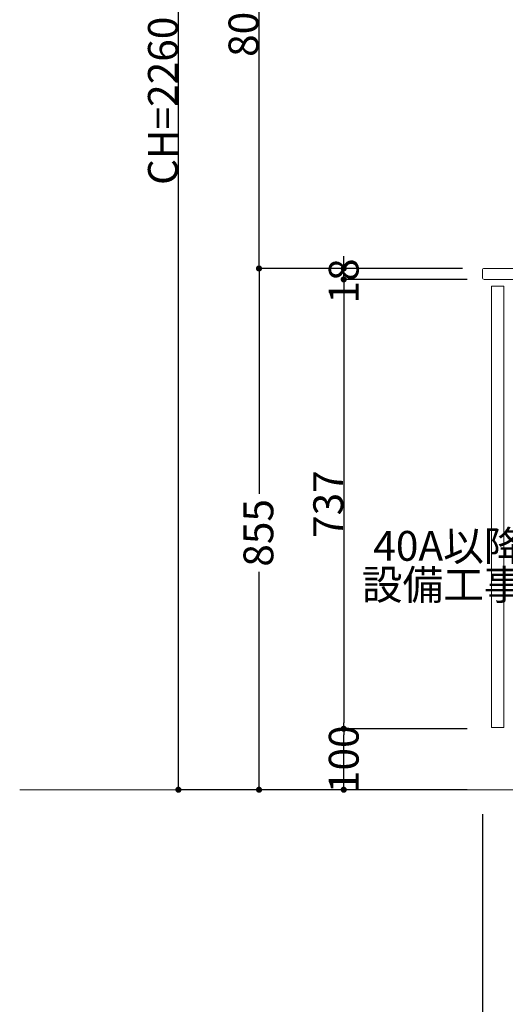
# Model space of a CAD drawing. Units: millimetres. Extents: x 55913 to 63967, y -1380 to 4142.
# Drawn here: x 59200 to 59996, y -553 to 1062 of the extents above; entities that cross this region are included whole.
import ezdxf

# ---------------------------------------------------------------- set-up
doc = ezdxf.new("R2010")
doc.units = ezdxf.units.MM
doc.header["$LTSCALE"] = 101.6
doc.header["$PDMODE"] = 1
doc.header["$PDSIZE"] = -2
doc.layers.get('0').update_dxf_attribs({"lineweight": 15})
doc.layers.get('DEFPOINTS').update_dxf_attribs({"lineweight": 15})
doc.layers.add('一般', color=7, linetype='Continuous', lineweight=5)
doc.styles.get("Standard").update_dxf_attribs({"font": 'txt', "bigfont": 'BIGFONT.SHX'})
doc.styles.add('ＭＳ ゴシック', font='txt', dxfattribs={"bigfont": '\x82l\x82r \x83S\x83V\x83b\x83N'})
doc.dimstyles.new('(H)', dxfattribs={"dimtxt": 48.868217, "dimasz": 10.014893, "dimexe": 0, "dimexo": 40, "dimgap": 0.05, "dimtad": 1, "dimdec": 1, "dimdsep": 46, "dimtxsty": 'ＭＳ ゴシック', "dimblk": 'DOT', "dimblk1": 'DOT', "dimblk2": 'DOT', "dimcen": 0, "dimazin": 0, "dimtfac": 0.8, "dimtdec": 1, "dimtix": 1, "dimtmove": 0, "dimatfit": 0, "dimldrblk": 'DOT', "dimfxl": 1, "dimfrac": 2, "dimtolj": 1, "dimarcsym": 0})

# ---------------------------------------------------------------- blocks, each defined once
blk = doc.blocks.new('_DOT')
at = {"color": 0, "linetype": 'ByBlock', "lineweight": -2}
blk.add_line((-0.5, 0), (-1, 0), dxfattribs=at)
at = {"color": 0, "linetype": 'ByBlock', "const_width": 0.5}
blk.add_lwpolyline([(-0.25, 0, 1), (0.25, 0, 1)], format="xyb", close=True, dxfattribs=at)
blk = doc.blocks.new('*D8')
at = {"layer": 'DEFPOINTS', "color": 0}
for p in [(59958.1, -201.3), (60558.1, -201.3), (60558.1, -601.3)]:
    blk.add_point(p, dxfattribs=at)
at = {"layer": '一般', "color": 0, "linetype": 'Continuous', "lineweight": -2}
for p, q in [((59958.1, -241.3), (59958.1, -601.3)), ((60558.1, -241.3), (60558.1, -601.3)), ((59968.1, -601.3), (60548.1, -601.3))]:
    blk.add_line(p, q, dxfattribs=at)
at = {"layer": '一般', "color": 0, "lineweight": -2, "xscale": 10.014892578125, "yscale": 10.014892578125, "zscale": 10.014892578125, "rotation": 180}
blk.add_blockref('_DOT', (59958.1, -601.3), dxfattribs=at)
at = {"layer": '一般', "color": 0, "lineweight": -2, "xscale": 10.014892578125, "yscale": 10.014892578125, "zscale": 10.014892578125}
blk.add_blockref('_DOT', (60558.1, -601.3), dxfattribs=at)
at = {"layer": '一般', "color": 0, "lineweight": 15, "insert": (60258.1, -575.9), "char_height": 48.87, "attachment_point": 5, "style": 'ＭＳ ゴシック'}
blk.add_mtext('\\A1;600', dxfattribs=at)
blk = doc.blocks.new('*D14')
at = {"layer": 'DEFPOINTS', "color": 0}
for p in [(59460, 2058.7), (59958.1, 2058.7), (59965.5, -201.3)]:
    blk.add_point(p, dxfattribs=at)
at = {"layer": '一般', "color": 0, "linetype": 'Continuous', "lineweight": -2}
for p, q in [((59918.1, 2058.7), (59460, 2058.7)), ((59460, -191.3), (59460, 2048.7)), ((59925.5, -201.3), (59460, -201.3))]:
    blk.add_line(p, q, dxfattribs=at)
at = {"layer": '一般', "color": 0, "lineweight": -2, "xscale": 10.014892578125, "yscale": 10.014892578125, "zscale": 10.014892578125}
for p, rotation in [((59460, 2058.7), 90), ((59460, -201.3), 270)]:
    blk.add_blockref('_DOT', p, dxfattribs=dict(at, rotation=rotation))
at = {"layer": '一般', "color": 0, "lineweight": 15, "insert": (59434.6, 928.7), "char_height": 48.868, "attachment_point": 5, "rotation": 90, "style": 'ＭＳ ゴシック'}
blk.add_mtext('\\A1;CH=2260', dxfattribs=at)
blk = doc.blocks.new('*D15')
at = {"layer": 'DEFPOINTS', "color": 0}
for p in [(59730.9, -101.3), (59973, -101.3), (59973, -201.3)]:
    blk.add_point(p, dxfattribs=at)
at = {"layer": '一般', "color": 0, "linetype": 'Continuous', "lineweight": -2}
for p, q in [((59933, -101.3), (59730.9, -101.3)), ((59730.9, -191.3), (59730.9, -111.3)), ((59933, -201.3), (59730.9, -201.3))]:
    blk.add_line(p, q, dxfattribs=at)
at = {"layer": '一般', "color": 0, "lineweight": -2, "xscale": 10.014892578125, "yscale": 10.014892578125, "zscale": 10.014892578125}
for p, rotation in [((59730.9, -101.3), 90), ((59730.9, -201.3), 270)]:
    blk.add_blockref('_DOT', p, dxfattribs=dict(at, rotation=rotation))
at = {"layer": '一般', "color": 0, "lineweight": 15, "insert": (59730.9, -151.3), "char_height": 48.87, "attachment_point": 5, "rotation": 90, "style": 'ＭＳ ゴシック'}
blk.add_mtext('\\A1;100', dxfattribs=at)
blk = doc.blocks.new('*D16')
at = {"layer": 'DEFPOINTS', "color": 0}
for p in [(59973, 635.7), (59730.9, -101.3), (59973, -101.3)]:
    blk.add_point(p, dxfattribs=at)
at = {"layer": '一般', "color": 0, "linetype": 'Continuous', "lineweight": -2}
for p, q in [((59933, 635.7), (59730.9, 635.7)), ((59730.9, 625.7), (59730.9, -91.3)), ((59933, -101.3), (59730.9, -101.3))]:
    blk.add_line(p, q, dxfattribs=at)
at = {"layer": '一般', "color": 0, "lineweight": -2, "xscale": 10.014892578125, "yscale": 10.014892578125, "zscale": 10.014892578125}
for p, rotation in [((59730.9, 635.7), 90), ((59730.9, -101.3), 270)]:
    blk.add_blockref('_DOT', p, dxfattribs=dict(at, rotation=rotation))
at = {"layer": '一般', "color": 0, "lineweight": 15, "insert": (59705.5, 267.2), "char_height": 48.87, "attachment_point": 5, "rotation": 90, "style": 'ＭＳ ゴシック'}
blk.add_mtext('\\A1;737', dxfattribs=at)
blk = doc.blocks.new('Callout-1')
at = {"layer": '一般', "linetype": 'Continuous', "lineweight": 0}
blk.add_hatch(color=7, dxfattribs=at).paths.add_polyline_path([(112.6, 9.6), (148.6, 0), (112.6, -9.6)])
at = {"layer": '一般', "color": 0, "linetype": 'Continuous', "lineweight": 15}
for p, q in [((-89.8, 89.8), (0, 0)), ((0, 0), (148.6, 0))]:
    blk.add_line(p, q, dxfattribs=at)
at = {"layer": '一般', "color": 0, "linetype": 'Continuous', "lineweight": 5}
blk.add_lwpolyline([(112.6, 9.6), (148.6, 0), (112.6, -9.6)], close=True, dxfattribs=at)
at = {"layer": '一般', "color": 0, "insert": (-27.4, 153.9), "char_height": 48.868, "width": 254.254, "attachment_point": 3, "rotation": 315, "line_spacing_factor": 0.782779}
blk.add_mtext('{\\fＭＳ ゴシック|b0|i0|c128|p0;\\l40A以降\\P設備工事}', dxfattribs=at)
blk = doc.blocks.new('*D94')
at = {"layer": 'DEFPOINTS', "color": 0}
for p in [(59730.9, 653.7), (59943.8, 653.7), (59943.8, 635.7)]:
    blk.add_point(p, dxfattribs=at)
at = {"layer": '一般', "color": 0, "linetype": 'Continuous', "lineweight": -2}
for p, q in [((59730.9, 663.7), (59730.9, 673.7)), ((59903.8, 653.7), (59730.9, 653.7)), ((59730.9, 635.7), (59730.9, 653.7)), ((59903.8, 635.7), (59730.9, 635.7)), ((59730.9, 625.7), (59730.9, 615.7))]:
    blk.add_line(p, q, dxfattribs=at)
at = {"layer": '一般', "color": 0, "lineweight": -2, "xscale": 10.014892578125, "yscale": 10.014892578125, "zscale": 10.014892578125}
for p, rotation in [((59730.9, 653.7), 270), ((59730.9, 635.7), 90)]:
    blk.add_blockref('_DOT', p, dxfattribs=dict(at, rotation=rotation))
at = {"layer": '一般', "color": 0, "lineweight": 15, "insert": (59730.9, 633.1), "char_height": 48.87, "attachment_point": 5, "rotation": 90, "style": 'ＭＳ ゴシック'}
blk.add_mtext('\\A1;18', dxfattribs=at)
blk = doc.blocks.new('*D95')
at = {"layer": 'DEFPOINTS', "color": 0}
for p in [(59965.6, 653.7), (59592.1, -201.3), (59958.1, -201.3)]:
    blk.add_point(p, dxfattribs=at)
at = {"layer": '一般', "color": 0, "linetype": 'Continuous', "lineweight": -2}
for p, q in [((59925.6, 653.7), (59592.1, 653.7)), ((59592.1, 643.7), (59592.1, 283.8)), ((59592.1, -191.3), (59592.1, 156.2)), ((59918.1, -201.3), (59592.1, -201.3))]:
    blk.add_line(p, q, dxfattribs=at)
at = {"layer": '一般', "color": 0, "lineweight": -2, "xscale": 10.014892578125, "yscale": 10.014892578125, "zscale": 10.014892578125}
for p, rotation in [((59592.1, 653.7), 90), ((59592.1, -201.3), 270)]:
    blk.add_blockref('_DOT', p, dxfattribs=dict(at, rotation=rotation))
at = {"layer": '一般', "color": 0, "lineweight": 15, "insert": (59591.1, 220), "char_height": 48.87, "attachment_point": 5, "rotation": 90, "style": 'ＭＳ ゴシック'}
blk.add_mtext('\\A1;855', dxfattribs=at)
blk = doc.blocks.new('*D96')
at = {"layer": 'DEFPOINTS', "color": 0}
for p in [(59592.1, 1458.7), (59958.1, 1458.7), (59958.1, 653.7)]:
    blk.add_point(p, dxfattribs=at)
at = {"layer": '一般', "color": 0, "linetype": 'Continuous', "lineweight": -2}
for p, q in [((59918.1, 1458.7), (59592.1, 1458.7)), ((59592.1, 663.7), (59592.1, 1448.7)), ((59918.1, 653.7), (59592.1, 653.7))]:
    blk.add_line(p, q, dxfattribs=at)
at = {"layer": '一般', "color": 0, "lineweight": -2, "xscale": 10.014892578125, "yscale": 10.014892578125, "zscale": 10.014892578125}
for p, rotation in [((59592.1, 1458.7), 90), ((59592.1, 653.7), 270)]:
    blk.add_blockref('_DOT', p, dxfattribs=dict(at, rotation=rotation))
at = {"layer": '一般', "color": 0, "lineweight": 15, "insert": (59566.6, 1056.2), "char_height": 48.87, "attachment_point": 5, "rotation": 90, "style": 'ＭＳ ゴシック'}
blk.add_mtext('\\A1;805', dxfattribs=at)

msp = doc.modelspace()

# ---------------------------------------------------------------- linework, layer by layer
at = {"layer": '一般', "linetype": 'Continuous', "lineweight": 18}
msp.add_line((60558.1, -201.29), (59200, -201.29), dxfattribs=at)
at = {"layer": '一般', "linetype": 'Continuous', "lineweight": 15}
msp.add_lwpolyline([(59961.1, 635.71), (60558.1, 635.71), (60558.1, 653.71), (59961.1, 653.71, 0.4142136), (59958.1, 650.71), (59958.1, 639.86), (59958.1, 638.71, 0.4142136), (59961.1, 635.71)], format="xyb", close=True, dxfattribs=at)
msp.add_lwpolyline([(59973.1, -99.29), (59993.1, -99.29), (59993.1, 624.71), (59973.1, 624.71)], close=True, dxfattribs=at)

# ---------------------------------------------------------------- block references
at = {"layer": '一般', "rotation": 45.00000000006909}
msp.add_blockref('Callout-1', (60155.35, 133.66), dxfattribs=at)

# ---------------------------------------------------------------- dimensions: what is measured, and where the dimension line sits
at = {"layer": '一般', "linetype": 'Continuous', "lineweight": 15}
for base, p1, p2, override, picture, middle in [((59460, 2058.71), (59965.55, -201.29), (59958.1, 2058.71), {"dimgap": 1, "dimpost": 'CH=<>', "dimtxsty": 'ＭＳ ゴシック', "dimtmove": 2}, '*D14', (59434.57, 928.71)), ((59592.05, 1458.71), (59958.13, 653.71), (59958.13, 1458.71), {"dimgap": 1, "dimpost": '<>', "dimtxsty": 'ＭＳ ゴシック', "dimtmove": 2}, '*D96', (59566.62, 1056.21)), ((59730.91, -101.29), (59973.05, 635.71), (59973.05, -101.29), {"dimgap": 1, "dimpost": '<>', "dimtxsty": 'ＭＳ ゴシック', "dimtmove": 2}, '*D16', (59705.48, 267.21))]:
    dim = msp.add_linear_dim(base=base, p1=p1, p2=p2, angle=270, dimstyle='(H)', override=override, dxfattribs=at)
    dim.commit()
    dim.dimension.update_dxf_attribs({"geometry": picture, "text_midpoint": middle})
for base, p1, p2, override, picture, middle in [((59730.91, 653.71), (59943.77, 635.71), (59943.77, 653.71), {"dimgap": 1e-10, "dimpost": '<>', "dimtxsty": 'ＭＳ ゴシック', "dimtix": 0, "dimtmove": 2}, '*D94', (59730.91, 633.1)), ((59592.05, -201.29), (59965.56, 653.71), (59958.08, -201.29), {"dimgap": 1, "dimpost": '<>', "dimtxsty": 'ＭＳ ゴシック', "dimtmove": 2}, '*D95', (59591.05, 220)), ((59730.91, -101.29), (59973.05, -201.29), (59973.05, -101.29), {"dimgap": 1e-10, "dimpost": '<>', "dimtxsty": 'ＭＳ ゴシック', "dimtmove": 2}, '*D15', (59730.91, -151.29))]:
    dim = msp.add_linear_dim(base=base, p1=p1, p2=p2, angle=270, dimstyle='(H)', override=override, dxfattribs=at)
    dim.commit()
    dim.dimension.update_dxf_attribs({"geometry": picture, "text_midpoint": middle, "dimtype": 160})
dim = msp.add_linear_dim(base=(60558.1, -601.29), p1=(59958.1, -201.29), p2=(60558.1, -201.29), dimstyle='(H)', override={"dimgap": 1, "dimpost": '<>', "dimtxsty": 'ＭＳ ゴシック', "dimtmove": 2}, dxfattribs=at)
dim.commit()
dim.dimension.update_dxf_attribs({"geometry": '*D8', "text_midpoint": (60258.1, -575.86)})

doc.saveas('drawing.dxf')
